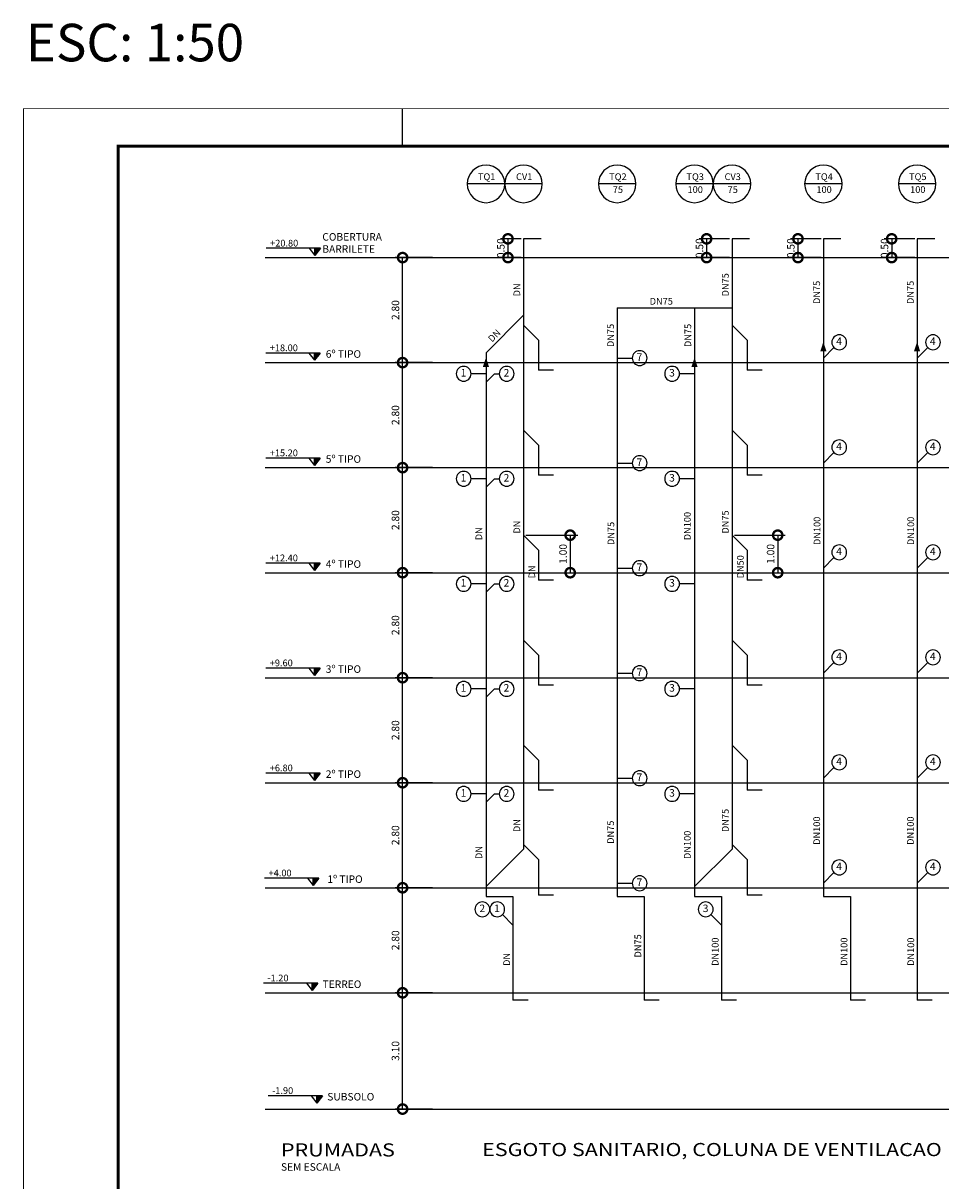
# Model space of a CAD drawing. Extents: x 0.5 to 84.7, y 0 to 61.7.
# Drawn here: x 0.5 to 25, y 30.8 to 61.7 of the extents above; entities that cross this region are included whole.
import ezdxf
from ezdxf.enums import TextEntityAlignment as Align

# ---------------------------------------------------------------- set-up
doc = ezdxf.new("R2010")
doc.units = 0
doc.header["$MEASUREMENT"] = 0
doc.header["$PDMODE"] = 1
doc.layers.get('0').update_dxf_attribs({"color": 5, "linetype": 'CONTINUOUS'})
doc.layers.get('DEFPOINTS').update_dxf_attribs({"linetype": 'CONTINUOUS'})
for name, color, linetype in [('-HES', 20, 'CONTINUOUS'), ('01-Cotas', 7, 'CONTINUOUS'), ('MARGEM_F', 3, 'CONTINUOUS')]:
    doc.layers.add(name, color=color, linetype=linetype)
doc.styles.add('ROMANS', font='romans.shx', dxfattribs={"height": 0.2})
doc.styles.get("Standard").update_dxf_attribs({"font": 'romans.shx'})
doc.dimstyles.new('HIDROLUX', dxfattribs={"dimtxt": 0.2, "dimasz": 0.5, "dimexe": 0.2, "dimexo": 0.0625, "dimgap": 0.09, "dimtad": 1, "dimzin": 0, "dimdsep": 46, "dimtxsty": 'ROMANS', "dimblk1": 'DOTSMALL', "dimblk2": 'DOTSMALL', "dimsah": 1, "dimcen": 0.09, "dimclrd": 231, "dimclre": 231, "dimclrt": 3, "dimadec": 0, "dimazin": 0, "dimtfac": 1, "dimtdec": 4, "dimtofl": 0, "dimtmove": 0, "dimatfit": 3, "dimldrblk": 'DOTSMALL', "dimfxl": 1, "dimtolj": 1, "dimtzin": 0, "dimarcsym": 0})

# ---------------------------------------------------------------- blocks, each defined once
blk = doc.blocks.new('_DOTSMALL')
at = {"color": 0, "linetype": 'ByBlock', "const_width": 0.5}
blk.add_lwpolyline([(-0.0625, 0, 1), (0.0625, 0, 1)], format="xyb", close=True, dxfattribs=at)
blk = doc.blocks.new('*D38')
at = {"color": 231, "lineweight": -2}
for p, q in [((11.454, 55.428), (10.456, 55.428)), ((10.656, 52.628), (10.656, 55.428)), ((11.454, 52.628), (10.456, 52.628))]:
    blk.add_line(p, q, dxfattribs=at)
at = {"layer": 'DEFPOINTS', "color": 0}
for p in [(10.656, 55.428), (11.517, 55.428), (11.517, 52.628)]:
    blk.add_point(p, dxfattribs=at)
at = {"color": 231, "lineweight": -2, "xscale": 0.5, "yscale": 0.5, "zscale": 0.5}
for p, rotation in [((10.656, 55.428), 90), ((10.656, 52.628), 270)]:
    blk.add_blockref('_DOTSMALL', p, dxfattribs=dict(at, rotation=rotation))
at = {"color": 3, "insert": (10.466, 54.028), "char_height": 0.2, "attachment_point": 5, "rotation": 90, "style": 'ROMANS'}
blk.add_mtext('\\A1;2.80', dxfattribs=at)
blk = doc.blocks.new('*D39')
at = {"color": 231, "lineweight": -2}
for p, q in [((11.454, 52.628), (10.456, 52.628)), ((10.656, 49.828), (10.656, 52.628)), ((11.454, 49.828), (10.456, 49.828))]:
    blk.add_line(p, q, dxfattribs=at)
at = {"layer": 'DEFPOINTS', "color": 0}
for p in [(10.656, 52.628), (11.517, 52.628), (11.517, 49.828)]:
    blk.add_point(p, dxfattribs=at)
at = {"color": 231, "lineweight": -2, "xscale": 0.5, "yscale": 0.5, "zscale": 0.5}
for p, rotation in [((10.656, 52.628), 90), ((10.656, 49.828), 270)]:
    blk.add_blockref('_DOTSMALL', p, dxfattribs=dict(at, rotation=rotation))
at = {"color": 3, "insert": (10.466, 51.228), "char_height": 0.2, "attachment_point": 5, "rotation": 90, "style": 'ROMANS'}
blk.add_mtext('\\A1;2.80', dxfattribs=at)
blk = doc.blocks.new('*D40')
at = {"color": 231, "lineweight": -2}
for p, q in [((11.454, 49.828), (10.456, 49.828)), ((10.656, 47.028), (10.656, 49.828)), ((11.454, 47.028), (10.456, 47.028))]:
    blk.add_line(p, q, dxfattribs=at)
at = {"layer": 'DEFPOINTS', "color": 0}
for p in [(10.656, 49.828), (11.517, 49.828), (11.517, 47.028)]:
    blk.add_point(p, dxfattribs=at)
at = {"color": 231, "lineweight": -2, "xscale": 0.5, "yscale": 0.5, "zscale": 0.5}
for p, rotation in [((10.656, 49.828), 90), ((10.656, 47.028), 270)]:
    blk.add_blockref('_DOTSMALL', p, dxfattribs=dict(at, rotation=rotation))
at = {"color": 3, "insert": (10.466, 48.428), "char_height": 0.2, "attachment_point": 5, "rotation": 90, "style": 'ROMANS'}
blk.add_mtext('\\A1;2.80', dxfattribs=at)
blk = doc.blocks.new('*D41')
at = {"color": 231, "lineweight": -2}
for p, q in [((11.454, 47.028), (10.456, 47.028)), ((10.656, 44.228), (10.656, 47.028)), ((11.454, 44.228), (10.456, 44.228))]:
    blk.add_line(p, q, dxfattribs=at)
at = {"layer": 'DEFPOINTS', "color": 0}
for p in [(10.656, 47.028), (11.517, 47.028), (11.517, 44.228)]:
    blk.add_point(p, dxfattribs=at)
at = {"color": 231, "lineweight": -2, "xscale": 0.5, "yscale": 0.5, "zscale": 0.5}
for p, rotation in [((10.656, 47.028), 90), ((10.656, 44.228), 270)]:
    blk.add_blockref('_DOTSMALL', p, dxfattribs=dict(at, rotation=rotation))
at = {"color": 3, "insert": (10.466, 45.628), "char_height": 0.2, "attachment_point": 5, "rotation": 90, "style": 'ROMANS'}
blk.add_mtext('\\A1;2.80', dxfattribs=at)
blk = doc.blocks.new('*D42')
at = {"color": 231, "lineweight": -2}
for p, q in [((11.454, 44.228), (10.456, 44.228)), ((10.656, 41.428), (10.656, 44.228)), ((11.454, 41.428), (10.456, 41.428))]:
    blk.add_line(p, q, dxfattribs=at)
at = {"layer": 'DEFPOINTS', "color": 0}
for p in [(10.656, 44.228), (11.517, 44.228), (11.517, 41.428)]:
    blk.add_point(p, dxfattribs=at)
at = {"color": 231, "lineweight": -2, "xscale": 0.5, "yscale": 0.5, "zscale": 0.5}
for p, rotation in [((10.656, 44.228), 90), ((10.656, 41.428), 270)]:
    blk.add_blockref('_DOTSMALL', p, dxfattribs=dict(at, rotation=rotation))
at = {"color": 3, "insert": (10.466, 42.828), "char_height": 0.2, "attachment_point": 5, "rotation": 90, "style": 'ROMANS'}
blk.add_mtext('\\A1;2.80', dxfattribs=at)
blk = doc.blocks.new('*D43')
at = {"color": 231, "lineweight": -2}
for p, q in [((13.819, 55.928), (13.267, 55.928)), ((13.467, 55.928), (13.467, 55.428)), ((13.819, 55.428), (13.267, 55.428))]:
    blk.add_line(p, q, dxfattribs=at)
at = {"layer": 'DEFPOINTS', "color": 0}
for p in [(13.881, 55.928), (13.467, 55.428), (13.881, 55.428)]:
    blk.add_point(p, dxfattribs=at)
at = {"color": 231, "lineweight": -2, "xscale": 0.5, "yscale": 0.5, "zscale": 0.5}
for p, rotation in [((13.467, 55.928), 90), ((13.467, 55.428), 270)]:
    blk.add_blockref('_DOTSMALL', p, dxfattribs=dict(at, rotation=rotation))
at = {"color": 3, "insert": (13.277, 55.678), "char_height": 0.2, "attachment_point": 5, "rotation": 90, "style": 'ROMANS'}
blk.add_mtext('\\A1;0.50', dxfattribs=at)
blk = doc.blocks.new('PTOPRUMADA')
at = {"color": 2}
blk.add_circle((0, 0), 0.198, dxfattribs=at)
at = {"color": 3, "style": 'ROMANS'}
blk.add_attdef('N', text='', height=0.2, dxfattribs=at).set_placement((0.004, 0.001), align=Align.MIDDLE)
blk = doc.blocks.new('CHAMADA2')
at = {"color": 2}
blk.add_line((-0.5, 0), (0.5, 0), dxfattribs=at)
blk.add_circle((0, 0), 0.5, dxfattribs=at)
at = {"color": 3, "style": 'ROMANS'}
for p in [(-0.018, 0.169), (-0.018, -0.174)]:
    blk.add_attdef('CHAM2', text='', height=0.18, dxfattribs=at).set_placement(p, align=Align.MIDDLE)
blk = doc.blocks.new('*D44')
at = {"color": 231, "lineweight": -2}
for p, q in [((11.454, 38.628), (10.456, 38.628)), ((10.656, 35.828), (10.656, 38.628)), ((11.454, 35.828), (10.456, 35.828))]:
    blk.add_line(p, q, dxfattribs=at)
at = {"layer": 'DEFPOINTS', "color": 0}
for p in [(10.656, 38.628), (11.517, 38.628), (11.517, 35.828)]:
    blk.add_point(p, dxfattribs=at)
at = {"color": 231, "lineweight": -2, "xscale": 0.5, "yscale": 0.5, "zscale": 0.5}
for p, rotation in [((10.656, 38.628), 90), ((10.656, 35.828), 270)]:
    blk.add_blockref('_DOTSMALL', p, dxfattribs=dict(at, rotation=rotation))
at = {"color": 3, "insert": (10.466, 37.228), "char_height": 0.2, "attachment_point": 5, "rotation": 90, "style": 'ROMANS'}
blk.add_mtext('\\A1;2.80', dxfattribs=at)
blk = doc.blocks.new('*D45')
at = {"color": 231, "lineweight": -2}
for p, q in [((11.454, 35.828), (10.456, 35.828)), ((10.656, 32.728), (10.656, 35.828)), ((11.454, 32.728), (10.456, 32.728))]:
    blk.add_line(p, q, dxfattribs=at)
at = {"layer": 'DEFPOINTS', "color": 0}
for p in [(10.656, 35.828), (11.517, 35.828), (11.517, 32.728)]:
    blk.add_point(p, dxfattribs=at)
at = {"color": 231, "lineweight": -2, "xscale": 0.5, "yscale": 0.5, "zscale": 0.5}
for p, rotation in [((10.656, 35.828), 90), ((10.656, 32.728), 270)]:
    blk.add_blockref('_DOTSMALL', p, dxfattribs=dict(at, rotation=rotation))
at = {"color": 3, "insert": (10.466, 34.278), "char_height": 0.2, "attachment_point": 5, "rotation": 90, "style": 'ROMANS'}
blk.add_mtext('\\A1;3.10', dxfattribs=at)
blk = doc.blocks.new('*D46')
at = {"color": 231, "lineweight": -2}
for p, q in [((11.454, 41.428), (10.456, 41.428)), ((10.656, 38.628), (10.656, 41.428)), ((11.454, 38.628), (10.456, 38.628))]:
    blk.add_line(p, q, dxfattribs=at)
at = {"layer": 'DEFPOINTS', "color": 0}
for p in [(10.656, 41.428), (11.517, 41.428), (11.517, 38.628)]:
    blk.add_point(p, dxfattribs=at)
at = {"color": 231, "lineweight": -2, "xscale": 0.5, "yscale": 0.5, "zscale": 0.5}
for p, rotation in [((10.656, 41.428), 90), ((10.656, 38.628), 270)]:
    blk.add_blockref('_DOTSMALL', p, dxfattribs=dict(at, rotation=rotation))
at = {"color": 3, "insert": (10.466, 40.028), "char_height": 0.2, "attachment_point": 5, "rotation": 90, "style": 'ROMANS'}
blk.add_mtext('\\A1;2.80', dxfattribs=at)
blk = doc.blocks.new('*D47')
at = {"color": 231, "lineweight": -2}
for p, q in [((21.819, 55.928), (21.003, 55.928)), ((21.203, 55.928), (21.203, 55.428)), ((21.819, 55.428), (21.003, 55.428))]:
    blk.add_line(p, q, dxfattribs=at)
at = {"layer": 'DEFPOINTS', "color": 0}
for p in [(21.881, 55.928), (21.203, 55.428), (21.881, 55.428)]:
    blk.add_point(p, dxfattribs=at)
at = {"color": 231, "lineweight": -2, "xscale": 0.5, "yscale": 0.5, "zscale": 0.5}
for p, rotation in [((21.203, 55.928), 90), ((21.203, 55.428), 270)]:
    blk.add_blockref('_DOTSMALL', p, dxfattribs=dict(at, rotation=rotation))
at = {"color": 3, "insert": (21.013, 55.678), "char_height": 0.2, "attachment_point": 5, "rotation": 90, "style": 'ROMANS'}
blk.add_mtext('\\A1;0.50', dxfattribs=at)
blk = doc.blocks.new('*D48')
at = {"color": 231, "lineweight": -2}
for p, q in [((19.381, 55.928), (18.566, 55.928)), ((18.766, 55.928), (18.766, 55.428)), ((19.381, 55.428), (18.566, 55.428))]:
    blk.add_line(p, q, dxfattribs=at)
at = {"layer": 'DEFPOINTS', "color": 0}
for p in [(19.444, 55.928), (18.766, 55.428), (19.444, 55.428)]:
    blk.add_point(p, dxfattribs=at)
at = {"color": 231, "lineweight": -2, "xscale": 0.5, "yscale": 0.5, "zscale": 0.5}
for p, rotation in [((18.766, 55.928), 90), ((18.766, 55.428), 270)]:
    blk.add_blockref('_DOTSMALL', p, dxfattribs=dict(at, rotation=rotation))
at = {"color": 3, "insert": (18.576, 55.678), "char_height": 0.2, "attachment_point": 5, "rotation": 90, "style": 'ROMANS'}
blk.add_mtext('\\A1;0.50', dxfattribs=at)
blk = doc.blocks.new('*D31')
at = {"color": 231, "lineweight": -2}
for p, q in [((24.319, 55.928), (23.503, 55.928)), ((23.703, 55.928), (23.703, 55.428)), ((24.319, 55.428), (23.503, 55.428))]:
    blk.add_line(p, q, dxfattribs=at)
at = {"layer": 'DEFPOINTS', "color": 0}
for p in [(24.381, 55.928), (23.703, 55.428), (24.381, 55.428)]:
    blk.add_point(p, dxfattribs=at)
at = {"color": 231, "lineweight": -2, "xscale": 0.5, "yscale": 0.5, "zscale": 0.5}
for p, rotation in [((23.703, 55.928), 90), ((23.703, 55.428), 270)]:
    blk.add_blockref('_DOTSMALL', p, dxfattribs=dict(at, rotation=rotation))
at = {"color": 3, "insert": (23.513, 55.678), "char_height": 0.2, "attachment_point": 5, "rotation": 90, "style": 'ROMANS'}
blk.add_mtext('\\A1;0.50', dxfattribs=at)
blk = doc.blocks.new('*D55')
at = {"color": 231, "lineweight": -2}
for p, q in [((13.944, 48.028), (15.327, 48.028)), ((15.127, 48.028), (15.127, 47.028)), ((13.944, 47.028), (15.327, 47.028))]:
    blk.add_line(p, q, dxfattribs=at)
at = {"layer": 'DEFPOINTS', "color": 0}
for p in [(13.881, 48.028), (13.881, 47.028), (15.127, 47.028)]:
    blk.add_point(p, dxfattribs=at)
at = {"color": 231, "lineweight": -2, "xscale": 0.5, "yscale": 0.5, "zscale": 0.5}
for p, rotation in [((15.127, 48.028), 90), ((15.127, 47.028), 270)]:
    blk.add_blockref('_DOTSMALL', p, dxfattribs=dict(at, rotation=rotation))
at = {"color": 3, "insert": (14.937, 47.528), "char_height": 0.2, "attachment_point": 5, "rotation": 90, "style": 'ROMANS'}
blk.add_mtext('\\A1;1.00', dxfattribs=at)
blk = doc.blocks.new('*D56')
at = {"color": 231, "lineweight": -2}
for p, q in [((19.506, 48.028), (20.863, 48.028)), ((20.663, 48.028), (20.663, 47.028)), ((19.506, 47.028), (20.863, 47.028))]:
    blk.add_line(p, q, dxfattribs=at)
at = {"layer": 'DEFPOINTS', "color": 0}
for p in [(19.444, 48.028), (19.444, 47.028), (20.663, 47.028)]:
    blk.add_point(p, dxfattribs=at)
at = {"color": 231, "lineweight": -2, "xscale": 0.5, "yscale": 0.5, "zscale": 0.5}
for p, rotation in [((20.663, 48.028), 90), ((20.663, 47.028), 270)]:
    blk.add_blockref('_DOTSMALL', p, dxfattribs=dict(at, rotation=rotation))
at = {"color": 3, "insert": (20.473, 47.528), "char_height": 0.2, "attachment_point": 5, "rotation": 90, "style": 'ROMANS'}
blk.add_mtext('\\A1;1.00', dxfattribs=at)
blk = doc.blocks.new('NIVEL-CORTE')
blk.add_hatch(color=2).paths.add_polyline_path([(0, 0.195), (-0.151, 0.195), (0, 0)])
at = {"color": 2}
for p, q in [((-0.151, 0.195), (0.151, 0.195)), ((-0.151, 0.195), (0, 0)), ((-0.151, 0.195), (1.298, 0.195)), ((0, 0), (0, 0.195)), ((0.151, 0.195), (0, 0))]:
    blk.add_line(p, q, dxfattribs=at)
at = {"color": 3, "style": 'ROMANS'}
blk.add_attdef('NIVEL', (0.296, 0.243), '', height=0.18, dxfattribs=at)
blk = doc.blocks.new('Folha-A1')
at = {"layer": 'MARGEM_F'}
blk.add_line((-74, 59.4), (-74, 58.369), dxfattribs=at)
for points, const_width in [([(0, 0), (-84.1, 0), (-84.1, 59.4), (0, 59.4)], 0.02), ([(-81.579, 1.01), (-1.01, 1.01), (-1.01, 58.4), (-81.579, 58.4)], 0.08)]:
    blk.add_lwpolyline(points, close=True, dxfattribs=dict(at, const_width=const_width))

msp = doc.modelspace()

# ---------------------------------------------------------------- linework, layer by layer
at = {"layer": '-HES', "color": 20}
for p, q in [((14.3501, 55.9279), (13.8813, 55.9279)), ((19.9126, 55.9279), (19.4438, 55.9279)), ((22.3501, 55.9279), (21.8813, 55.9279)), ((24.8501, 55.9279), (24.3813, 55.9279)), ((12.8813, 52.8899), (13.8813, 53.8899)), ((13.8813, 53.6279), (14.2813, 53.2279)), ((19.4438, 53.6279), (19.8438, 53.2279)), ((14.2813, 53.2279), (14.2813, 52.4279)), ((19.8438, 53.2279), (19.8438, 52.4279)), ((13.8813, 50.8279), (14.2813, 50.4279)), ((19.4438, 50.8279), (19.8438, 50.4279)), ((14.2813, 50.4279), (14.2813, 49.6279)), ((19.8438, 50.4279), (19.8438, 49.6279)), ((13.8813, 48.0279), (14.2813, 47.6279)), ((19.4438, 48.0279), (19.8438, 47.6279)), ((14.2813, 47.6279), (14.2813, 46.8279)), ((19.8438, 47.6279), (19.8438, 46.8279)), ((13.8813, 45.2279), (14.2813, 44.8279)), ((19.4438, 45.2279), (19.8438, 44.8279)), ((14.2813, 44.8279), (14.2813, 44.0279)), ((19.8438, 44.8279), (19.8438, 44.0279)), ((13.8813, 42.4279), (14.2813, 42.0279)), ((19.4438, 42.4279), (19.8438, 42.0279)), ((14.2813, 42.0279), (14.2813, 41.2279)), ((19.8438, 42.0279), (19.8438, 41.2279)), ((13.8813, 39.6602), (12.8813, 38.6602)), ((13.8813, 39.7805), (14.2813, 39.3805)), ((19.4438, 39.6602), (18.4438, 38.6602)), ((19.4438, 39.7805), (19.8438, 39.3805)), ((14.2813, 39.3805), (14.2813, 38.4279)), ((19.8438, 39.3805), (19.8438, 38.4279)), ((12.8813, 38.3992), (13.6009, 38.3992)), ((16.3813, 38.3992), (17.1009, 38.3992)), ((18.4438, 38.3992), (19.1634, 38.3992)), ((21.8813, 38.3992), (22.6009, 38.3992))]:
    msp.add_line(p, q, dxfattribs=at)
at = {"layer": '-HES'}
for p, q in [((13.8813, 55.9279), (13.8813, 39.6602)), ((19.4438, 55.9279), (19.4438, 39.6602)), ((21.8813, 55.9279), (21.8813, 38.3992)), ((24.3813, 55.9279), (24.3813, 35.6279)), ((16.3813, 54.0857), (16.3813, 38.3992)), ((16.3813, 54.0857), (19.4438, 54.0857)), ((18.4438, 54.0857), (18.4438, 38.3992)), ((12.8813, 52.8899), (12.8813, 38.3992)), ((21.8813, 52.7485), (22.1642, 53.0313)), ((24.3813, 52.7485), (24.6642, 53.0313)), ((16.3813, 52.7485), (16.7813, 52.7485)), ((12.8813, 52.3304), (12.4813, 52.3304)), ((13.1035, 52.3304), (12.8917, 52.1187)), ((13.1035, 52.3304), (13.2334, 52.3304)), ((14.6813, 52.4279), (14.2813, 52.4279)), ((18.4438, 52.3304), (18.0438, 52.3304)), ((20.2438, 52.4279), (19.8438, 52.4279)), ((21.8813, 49.9485), (22.1642, 50.2313)), ((24.3813, 49.9485), (24.6642, 50.2313)), ((16.3813, 49.9485), (16.7813, 49.9485)), ((12.8813, 49.5304), (12.4813, 49.5304)), ((13.1035, 49.5304), (12.8917, 49.3187)), ((13.1035, 49.5304), (13.2334, 49.5304)), ((14.6813, 49.6279), (14.2813, 49.6279)), ((18.4438, 49.5304), (18.0438, 49.5304)), ((20.2438, 49.6279), (19.8438, 49.6279)), ((21.8813, 47.1485), (22.1642, 47.4313)), ((24.3813, 47.1485), (24.6642, 47.4313)), ((16.3813, 47.1485), (16.7813, 47.1485)), ((12.8813, 46.7304), (12.4813, 46.7304)), ((13.1035, 46.7304), (12.8917, 46.5187)), ((13.1035, 46.7304), (13.2334, 46.7304)), ((14.6813, 46.8279), (14.2813, 46.8279)), ((18.4438, 46.7304), (18.0438, 46.7304)), ((20.2438, 46.8279), (19.8438, 46.8279)), ((21.8813, 44.3485), (22.1642, 44.6313)), ((24.3813, 44.3485), (24.6642, 44.6313)), ((16.3813, 44.3485), (16.7813, 44.3485)), ((12.8813, 43.9304), (12.4813, 43.9304)), ((13.1035, 43.9304), (12.8917, 43.7187)), ((13.1035, 43.9304), (13.2334, 43.9304)), ((14.6813, 44.0279), (14.2813, 44.0279)), ((18.4438, 43.9304), (18.0438, 43.9304)), ((20.2438, 44.0279), (19.8438, 44.0279)), ((21.8813, 41.5485), (22.1642, 41.8313)), ((24.3813, 41.5485), (24.6642, 41.8313)), ((16.3813, 41.5485), (16.7813, 41.5485)), ((12.8813, 41.1304), (12.4813, 41.1304)), ((13.1035, 41.1304), (12.8917, 40.9187)), ((13.1035, 41.1304), (13.2334, 41.1304)), ((14.6813, 41.2279), (14.2813, 41.2279)), ((18.4438, 41.1304), (18.0438, 41.1304)), ((20.2438, 41.2279), (19.8438, 41.2279)), ((21.8813, 38.7485), (22.1642, 39.0313)), ((24.3813, 38.7485), (24.6642, 39.0313)), ((16.3813, 38.7485), (16.7813, 38.7485)), ((13.6009, 38.3992), (13.6009, 35.6279)), ((14.6813, 38.4279), (14.2813, 38.4279)), ((17.1009, 38.3992), (17.1009, 35.6279)), ((19.1634, 38.3992), (19.1634, 35.6279)), ((20.2438, 38.4279), (19.8438, 38.4279)), ((22.6009, 38.3992), (22.6009, 35.6279)), ((13.3201, 37.9132), (13.6009, 37.6324)), ((18.8826, 37.9132), (19.1634, 37.6324)), ((14.0049, 35.6279), (13.6009, 35.6279)), ((17.5049, 35.6279), (17.1009, 35.6279)), ((19.5674, 35.6279), (19.1634, 35.6279)), ((23.0049, 35.6279), (22.6009, 35.6279)), ((24.7853, 35.6279), (24.3813, 35.6279))]:
    msp.add_line(p, q, dxfattribs=at)
at = {"color": 240}
for p, q in [((6.9929, 55.4279), (67.4962, 55.4279)), ((6.9929, 52.6279), (67.4962, 52.6279)), ((6.9929, 49.8279), (67.4962, 49.8279)), ((6.9929, 47.0279), (67.4962, 47.0279)), ((6.9929, 44.2279), (67.4962, 44.2279)), ((6.9929, 41.4279), (67.4962, 41.4279)), ((6.9929, 38.6279), (67.4962, 38.6279)), ((6.9929, 35.8279), (67.4962, 35.8279)), ((6.9929, 32.7279), (67.4962, 32.7279))]:
    msp.add_line(p, q, dxfattribs=at)
at = {"color": 1}
for points in [[(21.7993, 52.9327), (21.8813, 53.1841), (21.7993, 52.9327), (21.9622, 52.9323)], [(24.2993, 52.9327), (24.3813, 53.1841), (24.2993, 52.9327), (24.4622, 52.9323)], [(12.7993, 52.5146), (12.8813, 52.7661), (12.7993, 52.5146), (12.9622, 52.5143)], [(18.3618, 52.5146), (18.4438, 52.7661), (18.3618, 52.5146), (18.5247, 52.5143)]]:
    msp.add_solid(points, dxfattribs=at)

# ---------------------------------------------------------------- block references
at = {"layer": '-HES'}
ref = msp.add_blockref('CHAMADA2', (12.8813, 57.3919), dxfattribs=dict(at, xscale=-1))
ref.add_attrib('CHAM2', 'TQ1', dxfattribs={"layer": '0', "color": 3, "height": 0.18, "style": 'ROMANS'}).set_placement((12.8997, 57.561), align=Align.MIDDLE)
ref = msp.add_blockref('CHAMADA2', (13.8813, 57.3919), dxfattribs=dict(at, xscale=-1))
ref.add_attrib('CHAM2', 'CV1', dxfattribs={"layer": '0', "color": 3, "height": 0.18, "style": 'ROMANS'}).set_placement((13.8997, 57.561), align=Align.MIDDLE)
ref = msp.add_blockref('CHAMADA2', (16.3813, 57.3919), dxfattribs=dict(at, xscale=-1))
ref.add_attrib('CHAM2', '75', dxfattribs={"layer": '0', "color": 3, "height": 0.18, "style": 'ROMANS'}).set_placement((16.3997, 57.2181), align=Align.MIDDLE)
ref.add_attrib('CHAM2', 'TQ2', dxfattribs={"layer": '0', "color": 3, "height": 0.18, "style": 'ROMANS'}).set_placement((16.3997, 57.561), align=Align.MIDDLE)
ref = msp.add_blockref('CHAMADA2', (18.4438, 57.3919), dxfattribs=dict(at, xscale=-1))
ref.add_attrib('CHAM2', '100', dxfattribs={"layer": '0', "color": 3, "height": 0.18, "style": 'ROMANS'}).set_placement((18.4622, 57.2181), align=Align.MIDDLE)
ref.add_attrib('CHAM2', 'TQ3', dxfattribs={"layer": '0', "color": 3, "height": 0.18, "style": 'ROMANS'}).set_placement((18.4622, 57.561), align=Align.MIDDLE)
ref = msp.add_blockref('CHAMADA2', (19.4438, 57.3919), dxfattribs=dict(at, xscale=-1))
ref.add_attrib('CHAM2', '75', dxfattribs={"layer": '0', "color": 3, "height": 0.18, "style": 'ROMANS'}).set_placement((19.4622, 57.2181), align=Align.MIDDLE)
ref.add_attrib('CHAM2', 'CV3', dxfattribs={"layer": '0', "color": 3, "height": 0.18, "style": 'ROMANS'}).set_placement((19.4622, 57.561), align=Align.MIDDLE)
ref = msp.add_blockref('CHAMADA2', (21.8813, 57.3919), dxfattribs=dict(at, xscale=-1))
ref.add_attrib('CHAM2', '100', dxfattribs={"layer": '0', "color": 3, "height": 0.18, "style": 'ROMANS'}).set_placement((21.8997, 57.2181), align=Align.MIDDLE)
ref.add_attrib('CHAM2', 'TQ4', dxfattribs={"layer": '0', "color": 3, "height": 0.18, "style": 'ROMANS'}).set_placement((21.8997, 57.561), align=Align.MIDDLE)
ref = msp.add_blockref('CHAMADA2', (24.3813, 57.3919), dxfattribs=dict(at, xscale=-1))
ref.add_attrib('CHAM2', '100', dxfattribs={"layer": '0', "color": 3, "height": 0.18, "style": 'ROMANS'}).set_placement((24.3997, 57.2181), align=Align.MIDDLE)
ref.add_attrib('CHAM2', 'TQ5', dxfattribs={"layer": '0', "color": 3, "height": 0.18, "style": 'ROMANS'}).set_placement((24.3997, 57.561), align=Align.MIDDLE)
ref = msp.add_blockref('PTOPRUMADA', (22.3038, 53.171), dxfattribs=dict(at, xscale=-1))
ref.add_attrib('N', '4', dxfattribs={"layer": '0', "color": 3, "height": 0.2, "style": 'ROMANS'}).set_placement((22.2999, 53.1718), align=Align.MIDDLE)
ref = msp.add_blockref('PTOPRUMADA', (24.8038, 53.171), dxfattribs=dict(at, xscale=-1))
ref.add_attrib('N', '4', dxfattribs={"layer": '0', "color": 3, "height": 0.2, "style": 'ROMANS'}).set_placement((24.7999, 53.1718), align=Align.MIDDLE)
ref = msp.add_blockref('PTOPRUMADA', (16.9788, 52.7485), dxfattribs=dict(at, xscale=-1))
ref.add_attrib('N', '7', dxfattribs={"layer": '0', "color": 3, "height": 0.2, "style": 'ROMANS'}).set_placement((16.9749, 52.7493), align=Align.MIDDLE)
ref = msp.add_blockref('PTOPRUMADA', (12.2838, 52.3304), dxfattribs=dict(at, xscale=-1))
ref.add_attrib('N', '1', dxfattribs={"layer": '0', "color": 3, "height": 0.2, "style": 'ROMANS'}).set_placement((12.2799, 52.3313), align=Align.MIDDLE)
ref = msp.add_blockref('PTOPRUMADA', (13.4309, 52.3304), dxfattribs=dict(at, xscale=-1))
ref.add_attrib('N', '2', dxfattribs={"layer": '0', "color": 3, "height": 0.2, "style": 'ROMANS'}).set_placement((13.427, 52.3313), align=Align.MIDDLE)
ref = msp.add_blockref('PTOPRUMADA', (17.8463, 52.3304), dxfattribs=dict(at, xscale=-1))
ref.add_attrib('N', '3', dxfattribs={"layer": '0', "color": 3, "height": 0.2, "style": 'ROMANS'}).set_placement((17.8424, 52.3313), align=Align.MIDDLE)
ref = msp.add_blockref('PTOPRUMADA', (22.3038, 50.371), dxfattribs=dict(at, xscale=-1))
ref.add_attrib('N', '4', dxfattribs={"layer": '0', "color": 3, "height": 0.2, "style": 'ROMANS'}).set_placement((22.2999, 50.3718), align=Align.MIDDLE)
ref = msp.add_blockref('PTOPRUMADA', (24.8038, 50.371), dxfattribs=dict(at, xscale=-1))
ref.add_attrib('N', '4', dxfattribs={"layer": '0', "color": 3, "height": 0.2, "style": 'ROMANS'}).set_placement((24.7999, 50.3718), align=Align.MIDDLE)
ref = msp.add_blockref('PTOPRUMADA', (16.9788, 49.9485), dxfattribs=dict(at, xscale=-1))
ref.add_attrib('N', '7', dxfattribs={"layer": '0', "color": 3, "height": 0.2, "style": 'ROMANS'}).set_placement((16.9749, 49.9493), align=Align.MIDDLE)
ref = msp.add_blockref('PTOPRUMADA', (12.2838, 49.5304), dxfattribs=dict(at, xscale=-1))
ref.add_attrib('N', '1', dxfattribs={"layer": '0', "color": 3, "height": 0.2, "style": 'ROMANS'}).set_placement((12.2799, 49.5313), align=Align.MIDDLE)
ref = msp.add_blockref('PTOPRUMADA', (13.4309, 49.5304), dxfattribs=dict(at, xscale=-1))
ref.add_attrib('N', '2', dxfattribs={"layer": '0', "color": 3, "height": 0.2, "style": 'ROMANS'}).set_placement((13.427, 49.5313), align=Align.MIDDLE)
ref = msp.add_blockref('PTOPRUMADA', (17.8463, 49.5304), dxfattribs=dict(at, xscale=-1))
ref.add_attrib('N', '3', dxfattribs={"layer": '0', "color": 3, "height": 0.2, "style": 'ROMANS'}).set_placement((17.8424, 49.5313), align=Align.MIDDLE)
ref = msp.add_blockref('PTOPRUMADA', (22.3038, 47.571), dxfattribs=dict(at, xscale=-1))
ref.add_attrib('N', '4', dxfattribs={"layer": '0', "color": 3, "height": 0.2, "style": 'ROMANS'}).set_placement((22.2999, 47.5718), align=Align.MIDDLE)
ref = msp.add_blockref('PTOPRUMADA', (24.8038, 47.571), dxfattribs=dict(at, xscale=-1))
ref.add_attrib('N', '4', dxfattribs={"layer": '0', "color": 3, "height": 0.2, "style": 'ROMANS'}).set_placement((24.7999, 47.5718), align=Align.MIDDLE)
ref = msp.add_blockref('PTOPRUMADA', (16.9788, 47.1485), dxfattribs=dict(at, xscale=-1))
ref.add_attrib('N', '7', dxfattribs={"layer": '0', "color": 3, "height": 0.2, "style": 'ROMANS'}).set_placement((16.9749, 47.1493), align=Align.MIDDLE)
ref = msp.add_blockref('PTOPRUMADA', (12.2838, 46.7304), dxfattribs=dict(at, xscale=-1))
ref.add_attrib('N', '1', dxfattribs={"layer": '0', "color": 3, "height": 0.2, "style": 'ROMANS'}).set_placement((12.2799, 46.7313), align=Align.MIDDLE)
ref = msp.add_blockref('PTOPRUMADA', (13.4309, 46.7304), dxfattribs=dict(at, xscale=-1))
ref.add_attrib('N', '2', dxfattribs={"layer": '0', "color": 3, "height": 0.2, "style": 'ROMANS'}).set_placement((13.427, 46.7313), align=Align.MIDDLE)
ref = msp.add_blockref('PTOPRUMADA', (17.8463, 46.7304), dxfattribs=dict(at, xscale=-1))
ref.add_attrib('N', '3', dxfattribs={"layer": '0', "color": 3, "height": 0.2, "style": 'ROMANS'}).set_placement((17.8424, 46.7313), align=Align.MIDDLE)
ref = msp.add_blockref('PTOPRUMADA', (22.3038, 44.771), dxfattribs=dict(at, xscale=-1))
ref.add_attrib('N', '4', dxfattribs={"layer": '0', "color": 3, "height": 0.2, "style": 'ROMANS'}).set_placement((22.2999, 44.7718), align=Align.MIDDLE)
ref = msp.add_blockref('PTOPRUMADA', (24.8038, 44.771), dxfattribs=dict(at, xscale=-1))
ref.add_attrib('N', '4', dxfattribs={"layer": '0', "color": 3, "height": 0.2, "style": 'ROMANS'}).set_placement((24.7999, 44.7718), align=Align.MIDDLE)
ref = msp.add_blockref('PTOPRUMADA', (16.9788, 44.3485), dxfattribs=dict(at, xscale=-1))
ref.add_attrib('N', '7', dxfattribs={"layer": '0', "color": 3, "height": 0.2, "style": 'ROMANS'}).set_placement((16.9749, 44.3493), align=Align.MIDDLE)
ref = msp.add_blockref('PTOPRUMADA', (12.2838, 43.9304), dxfattribs=dict(at, xscale=-1))
ref.add_attrib('N', '1', dxfattribs={"layer": '0', "color": 3, "height": 0.2, "style": 'ROMANS'}).set_placement((12.2799, 43.9313), align=Align.MIDDLE)
ref = msp.add_blockref('PTOPRUMADA', (13.4309, 43.9304), dxfattribs=dict(at, xscale=-1))
ref.add_attrib('N', '2', dxfattribs={"layer": '0', "color": 3, "height": 0.2, "style": 'ROMANS'}).set_placement((13.427, 43.9313), align=Align.MIDDLE)
ref = msp.add_blockref('PTOPRUMADA', (17.8463, 43.9304), dxfattribs=dict(at, xscale=-1))
ref.add_attrib('N', '3', dxfattribs={"layer": '0', "color": 3, "height": 0.2, "style": 'ROMANS'}).set_placement((17.8424, 43.9313), align=Align.MIDDLE)
ref = msp.add_blockref('PTOPRUMADA', (22.3038, 41.971), dxfattribs=dict(at, xscale=-1))
ref.add_attrib('N', '4', dxfattribs={"layer": '0', "color": 3, "height": 0.2, "style": 'ROMANS'}).set_placement((22.2999, 41.9718), align=Align.MIDDLE)
ref = msp.add_blockref('PTOPRUMADA', (24.8038, 41.971), dxfattribs=dict(at, xscale=-1))
ref.add_attrib('N', '4', dxfattribs={"layer": '0', "color": 3, "height": 0.2, "style": 'ROMANS'}).set_placement((24.7999, 41.9718), align=Align.MIDDLE)
ref = msp.add_blockref('PTOPRUMADA', (16.9788, 41.5485), dxfattribs=dict(at, xscale=-1))
ref.add_attrib('N', '7', dxfattribs={"layer": '0', "color": 3, "height": 0.2, "style": 'ROMANS'}).set_placement((16.9749, 41.5493), align=Align.MIDDLE)
ref = msp.add_blockref('PTOPRUMADA', (12.2838, 41.1304), dxfattribs=dict(at, xscale=-1))
ref.add_attrib('N', '1', dxfattribs={"layer": '0', "color": 3, "height": 0.2, "style": 'ROMANS'}).set_placement((12.2799, 41.1313), align=Align.MIDDLE)
ref = msp.add_blockref('PTOPRUMADA', (13.4309, 41.1304), dxfattribs=dict(at, xscale=-1))
ref.add_attrib('N', '2', dxfattribs={"layer": '0', "color": 3, "height": 0.2, "style": 'ROMANS'}).set_placement((13.427, 41.1313), align=Align.MIDDLE)
ref = msp.add_blockref('PTOPRUMADA', (17.8463, 41.1304), dxfattribs=dict(at, xscale=-1))
ref.add_attrib('N', '3', dxfattribs={"layer": '0', "color": 3, "height": 0.2, "style": 'ROMANS'}).set_placement((17.8424, 41.1313), align=Align.MIDDLE)
ref = msp.add_blockref('PTOPRUMADA', (22.3038, 39.171), dxfattribs=dict(at, xscale=-1))
ref.add_attrib('N', '4', dxfattribs={"layer": '0', "color": 3, "height": 0.2, "style": 'ROMANS'}).set_placement((22.2999, 39.1718), align=Align.MIDDLE)
ref = msp.add_blockref('PTOPRUMADA', (24.8038, 39.171), dxfattribs=dict(at, xscale=-1))
ref.add_attrib('N', '4', dxfattribs={"layer": '0', "color": 3, "height": 0.2, "style": 'ROMANS'}).set_placement((24.7999, 39.1718), align=Align.MIDDLE)
ref = msp.add_blockref('PTOPRUMADA', (16.9788, 38.7485), dxfattribs=dict(at, xscale=-1))
ref.add_attrib('N', '7', dxfattribs={"layer": '0', "color": 3, "height": 0.2, "style": 'ROMANS'}).set_placement((16.9749, 38.7493), align=Align.MIDDLE)
ref = msp.add_blockref('PTOPRUMADA', (12.7854, 38.0529), dxfattribs=dict(at, xscale=-1))
ref.add_attrib('N', '2', dxfattribs={"layer": '0', "color": 3, "height": 0.2, "style": 'ROMANS'}).set_placement((12.7815, 38.0538), align=Align.MIDDLE)
ref = msp.add_blockref('PTOPRUMADA', (13.1804, 38.0529), dxfattribs=dict(at, xscale=-1))
ref.add_attrib('N', '1', dxfattribs={"layer": '0', "color": 3, "height": 0.2, "style": 'ROMANS'}).set_placement((13.1765, 38.0538), align=Align.MIDDLE)
ref = msp.add_blockref('PTOPRUMADA', (18.7429, 38.0529), dxfattribs=dict(at, xscale=-1))
ref.add_attrib('N', '3', dxfattribs={"layer": '0', "color": 3, "height": 0.2, "style": 'ROMANS'}).set_placement((18.739, 38.0538), align=Align.MIDDLE)
msp.add_blockref('Folha-A1', (84.6439, 0))
ref = msp.add_blockref('NIVEL-CORTE', (8.316, 55.4798), dxfattribs=dict(xscale=-1))
ref.add_attrib('NIVEL', '+20.80', (7.1226, 55.7229), dxfattribs={"color": 3, "height": 0.18, "style": 'ROMANS'})
ref = msp.add_blockref('NIVEL-CORTE', (8.3061, 52.6891), dxfattribs=dict(xscale=-1))
ref.add_attrib('NIVEL', '+18.00', (7.1127, 52.9322), dxfattribs={"color": 3, "height": 0.18, "style": 'ROMANS'})
ref = msp.add_blockref('NIVEL-CORTE', (8.3061, 49.8891), dxfattribs=dict(xscale=-1))
ref.add_attrib('NIVEL', '+15.20', (7.1127, 50.1322), dxfattribs={"color": 3, "height": 0.18, "style": 'ROMANS'})
ref = msp.add_blockref('NIVEL-CORTE', (8.3061, 47.0891), dxfattribs=dict(xscale=-1))
ref.add_attrib('NIVEL', '+12.40', (7.1127, 47.3322), dxfattribs={"color": 3, "height": 0.18, "style": 'ROMANS'})
ref = msp.add_blockref('NIVEL-CORTE', (8.3061, 44.2891), dxfattribs=dict(xscale=-1))
ref.add_attrib('NIVEL', '+9.60', (7.1127, 44.5322), dxfattribs={"color": 3, "height": 0.18, "style": 'ROMANS'})
ref = msp.add_blockref('NIVEL-CORTE', (8.3061, 41.4891), dxfattribs=dict(xscale=-1))
ref.add_attrib('NIVEL', '+6.80', (7.1127, 41.7322), dxfattribs={"color": 3, "height": 0.18, "style": 'ROMANS'})
ref = msp.add_blockref('NIVEL-CORTE', (8.2747, 38.6891), dxfattribs=dict(xscale=-1))
ref.add_attrib('NIVEL', '+4.00', (7.0813, 38.9322), dxfattribs={"color": 3, "height": 0.18, "style": 'ROMANS'})
ref = msp.add_blockref('NIVEL-CORTE', (8.2433, 35.8891), dxfattribs=dict(xscale=-1))
ref.add_attrib('NIVEL', '-1.20', (7.0499, 36.1322), dxfattribs={"color": 3, "height": 0.18, "style": 'ROMANS'})
ref = msp.add_blockref('NIVEL-CORTE', (8.3689, 32.8891), dxfattribs=dict(xscale=-1))
ref.add_attrib('NIVEL', '-1.90', (7.1755, 33.1322), dxfattribs={"color": 3, "height": 0.18, "style": 'ROMANS'})

# ---------------------------------------------------------------- texts
at = {"layer": '-HES', "color": 3, "style": 'ROMANS'}
for s, rotation, p in [('DN75', 90, (19.3561, 54.3931)), ('DN  ', 90, (13.7936, 54.3931)), ('DN75', 90, (21.7936, 54.191)), ('DN75', 90, (24.2936, 54.191)), ('DN  ', 45, (13.0431, 53.161)), ('DN75', 90, (16.2936, 53.0426)), ('DN75', 90, (18.3561, 53.0426)), ('DN100', 90, (18.3426, 47.8921)), ('DN75', 90, (19.3561, 48.0696)), ('DN100', 90, (21.8025, 47.7641)), ('DN100', 90, (24.3025, 47.7641)), ('DN  ', 90, (12.7801, 47.8921)), ('DN  ', 90, (13.7936, 48.0696)), ('DN75', 90, (16.3025, 47.7641)), ('DN50', 90, (19.7561, 46.8748)), ('DN', 90, (14.1936, 46.8748)), ('DN  ', 90, (13.7936, 40.1123)), ('DN75', 90, (19.3561, 40.1123)), ('DN100', 90, (21.7936, 39.7721)), ('DN100', 90, (24.2936, 39.7721)), ('DN75', 90, (16.2936, 39.7997)), ('DN100', 90, (18.3426, 39.3942)), ('DN  ', 90, (12.7801, 39.3942)), ('DN75', 90, (17.0221, 36.7688)), ('DN100', 90, (19.0846, 36.5451)), ('DN100', 90, (22.5221, 36.5451)), ('DN100', 90, (24.3025, 36.5451)), ('DN  ', 90, (13.5221, 36.5451))]:
    msp.add_text(s, height=0.18, rotation=rotation, dxfattribs=at).set_placement(p)
msp.add_text('DN75', height=0.18, dxfattribs=at).set_placement((17.2485, 54.1734))
at = {"color": 21, "style": 'ROMANS'}
for s, p in [('COBERTURA', (8.5155, 55.8806)), ('BARRILETE', (8.5155, 55.5574)), ('6º TIPO', (8.6068, 52.7574)), ('5º TIPO', (8.6068, 49.9574)), ('4º TIPO', (8.6068, 47.1574)), ('3º TIPO', (8.6068, 44.3574)), ('2º TIPO', (8.6068, 41.5574)), ('1º TIPO', (8.649, 38.7574)), ('TERREO', (8.5223, 35.9574)), ('SUBSOLO', (8.6471, 32.9574)), ('SEM ESCALA', (7.412, 31.0848))]:
    msp.add_text(s, height=0.2, dxfattribs=at).set_placement(p)
at = {"color": 6, "style": 'ROMANS', "width": 1.2}
for s, p in [('PRUMADAS', (7.412, 31.4643)), ('ESGOTO SANITARIO, COLUNA DE VENTILACAO ', (12.779, 31.4741))]:
    msp.add_text(s, height=0.35, dxfattribs=at).set_placement(p)
at = {"layer": '01-Cotas', "insert": (0.6059, 61.6601), "char_height": 1, "attachment_point": 1}
msp.add_mtext('{\\fArial|b0|i0|c0|p34;ESC: 1:50}', dxfattribs=at)

# ---------------------------------------------------------------- dimensions: what is measured, and where the dimension line sits
for base, p1, p2, picture, middle in [((13.4665, 55.4279), (13.8813, 55.9279), (13.8813, 55.4279), '*D43', (13.4665, 55.6779)), ((18.7659, 55.4279), (19.4438, 55.9279), (19.4438, 55.4279), '*D48', (18.7659, 55.6779)), ((21.2034, 55.4279), (21.8813, 55.9279), (21.8813, 55.4279), '*D47', (21.2034, 55.6779)), ((23.7034, 55.4279), (24.3813, 55.9279), (24.3813, 55.4279), '*D31', (23.7034, 55.6779))]:
    dim = msp.add_linear_dim(base=base, p1=p1, p2=p2, angle=90, dimstyle='HIDROLUX', override={"dimlfac": 1})
    dim.commit()
    dim.dimension.update_dxf_attribs({"geometry": picture, "text_midpoint": middle, "dimtype": 160})
for base, p1, p2, picture, middle in [((10.6559, 55.4279), (11.517, 52.6279), (11.517, 55.4279), '*D38', (10.4659, 54.0279)), ((10.6559, 52.6279), (11.517, 49.8279), (11.517, 52.6279), '*D39', (10.4659, 51.2279)), ((10.6559, 49.8279), (11.517, 47.0279), (11.517, 49.8279), '*D40', (10.4659, 48.4279)), ((10.6559, 47.0279), (11.517, 44.2279), (11.517, 47.0279), '*D41', (10.4659, 45.6279)), ((10.6559, 44.2279), (11.517, 41.4279), (11.517, 44.2279), '*D42', (10.4659, 42.8279)), ((10.6559, 41.4279), (11.517, 38.6279), (11.517, 41.4279), '*D46', (10.4659, 40.0279)), ((10.6559, 38.6279), (11.517, 35.8279), (11.517, 38.6279), '*D44', (10.4659, 37.2279)), ((10.6559, 35.8279), (11.517, 32.7279), (11.517, 35.8279), '*D45', (10.4659, 34.2779))]:
    dim = msp.add_linear_dim(base=base, p1=p1, p2=p2, angle=90, dimstyle='HIDROLUX', override={"dimlfac": 1})
    dim.commit()
    dim.dimension.update_dxf_attribs({"geometry": picture, "text_midpoint": middle})
for base, p1, p2, picture, middle in [((15.1271, 47.0279), (13.8813, 48.0279), (13.8813, 47.0279), '*D55', (14.9371, 47.5279)), ((20.6625, 47.0279), (19.4438, 48.0279), (19.4438, 47.0279), '*D56', (20.4725, 47.5279))]:
    dim = msp.add_linear_dim(base=base, p1=p1, p2=p2, angle=90, dimstyle='HIDROLUX')
    dim.commit()
    dim.dimension.update_dxf_attribs({"geometry": picture, "text_midpoint": middle})

doc.saveas('drawing.dxf')
